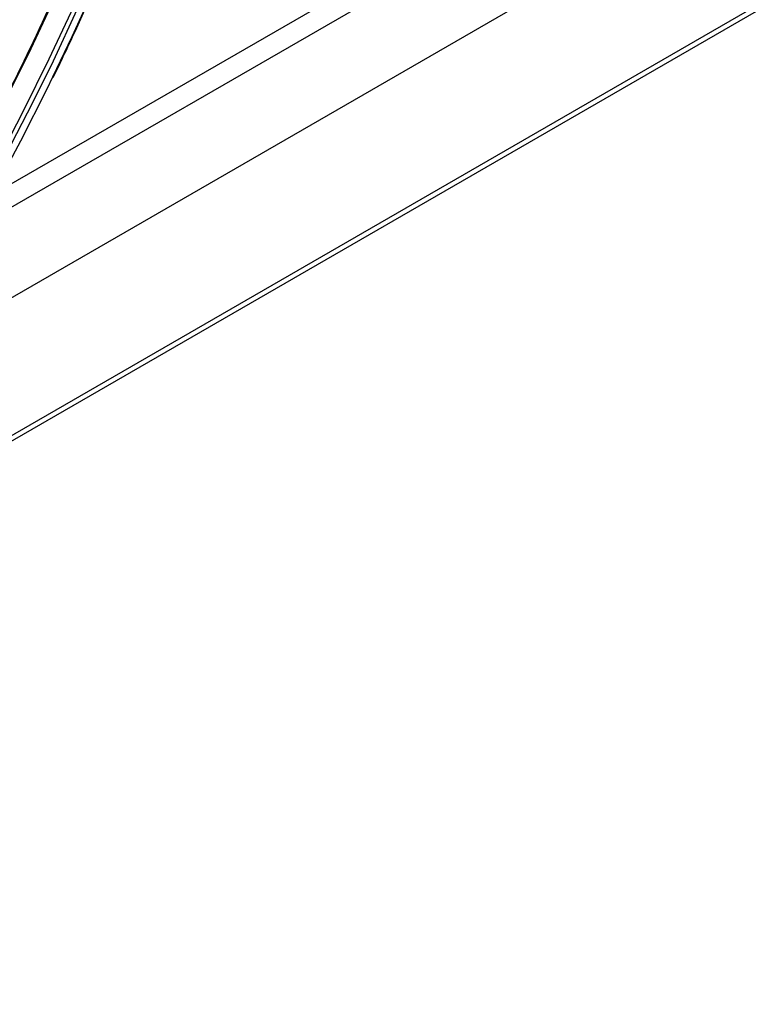
# Model space of a CAD drawing. Units: millimetres. Extents: x 5 to 414, y 3 to 291.
# Drawn here: x 234 to 237, y 48 to 53 of the extents above; entities that cross this region are included whole.
import ezdxf

# ---------------------------------------------------------------- set-up
doc = ezdxf.new("R2010")
doc.units = ezdxf.units.MM

msp = doc.modelspace()

# ---------------------------------------------------------------- linework, layer by layer
at = {"color": 8, "linetype": 'Continuous', "lineweight": 25}
for p, q in [((234.0282, 51.686), (246.3344, 58.7902)), ((246.2892, 57.7461), (232.8323, 49.9776))]:
    msp.add_line(p, q, dxfattribs=at)
at = {"color": 7, "linetype": 'Continuous', "lineweight": 25}
for p, q in [((233.6431, 51.0599), (246.3008, 58.367)), ((232.7916, 49.9299), (246.2679, 57.7096)), ((238.0168, 54.0924), (234.1147, 51.8397)), ((234.3903, 52.3644), (234.421, 52.4276))]:
    msp.add_line(p, q, dxfattribs=at)
at = {"color": 8, "linetype": 'Continuous', "lineweight": 25, "flags": 128}
for points in [[(235.248, 56.8406), (235.2501, 56.8137), (235.2616, 56.6094), (235.2661, 56.4005), (235.2634, 56.1876), (235.2536, 55.9708), (235.2368, 55.7505), (235.2129, 55.5271), (235.182, 55.3008), (235.1441, 55.0721), (235.0993, 54.8412), (235.0476, 54.6085), (234.9892, 54.3744), (234.924, 54.1392), (234.8523, 53.9032), (234.7741, 53.6669), (234.6896, 53.4305), (234.5988, 53.1944), (234.5019, 52.9591), (234.3991, 52.7248), (234.2904, 52.4918)], [(234.5709, 52.7592), (234.4735, 52.5447), (234.3875, 52.3645)], [(234.4799, 52.6781), (234.3713, 52.4452), (234.257, 52.214), (234.1373, 51.9849)], [(234.4955, 52.6643), (234.3894, 52.4369), (234.326, 52.3071)], [(234.2904, 52.4918), (234.1762, 52.2606)]]:
    msp.add_lwpolyline(points, dxfattribs=at)
at = {"color": 7, "linetype": 'Continuous', "lineweight": 25, "flags": 128}
for points in [[(234.3875, 52.3645), (234.3616, 52.3117), (234.2442, 52.0807), (234.1214, 51.8519), (233.9934, 51.6257), (233.8605, 51.4024), (233.7228, 51.1824), (233.5805, 50.966), (233.4338, 50.7534), (233.2829, 50.5451), (233.1281, 50.3414), (232.9696, 50.1425), (232.8077, 49.9487), (232.6425, 49.7603), (232.4743, 49.5776), (232.3034, 49.4009), (232.1301, 49.2304), (231.9545, 49.0664), (231.7769, 48.9092), (231.5977, 48.7589), (231.417, 48.6157), (231.2351, 48.48), (231.0524, 48.3519), (230.8809, 48.2391)], [(234.326, 52.3071), (234.2749, 52.2052), (234.1549, 51.9756), (234.0296, 51.7484), (233.8992, 51.5241), (233.7639, 51.3028), (233.6239, 51.085), (233.4794, 50.871), (233.3307, 50.661), (233.1778, 50.4555), (233.0212, 50.2547), (232.861, 50.0589), (232.6974, 49.8685), (232.5307, 49.6836), (232.3612, 49.5047), (232.189, 49.3319), (232.0146, 49.1655), (231.838, 49.0057), (231.6597, 48.8529), (231.4798, 48.7072), (231.2986, 48.5689), (231.1687, 48.4748)]]:
    msp.add_lwpolyline(points, dxfattribs=at)
at = {"color": 7, "linetype": 'Continuous', "lineweight": 25}
msp.add_arc((224.0214, 57.4255), 11.3894, 333.05912, 335.63463, dxfattribs=at)
msp.add_open_spline([(234.421, 52.4276), (234.4395, 52.4665), (234.492, 52.5765), (234.5416, 52.6874), (234.5736, 52.7591)], degree=3, knots=[0, 0, 0, 0, 0.353195, 1, 1, 1, 1], dxfattribs=at)

doc.saveas('drawing.dxf')
